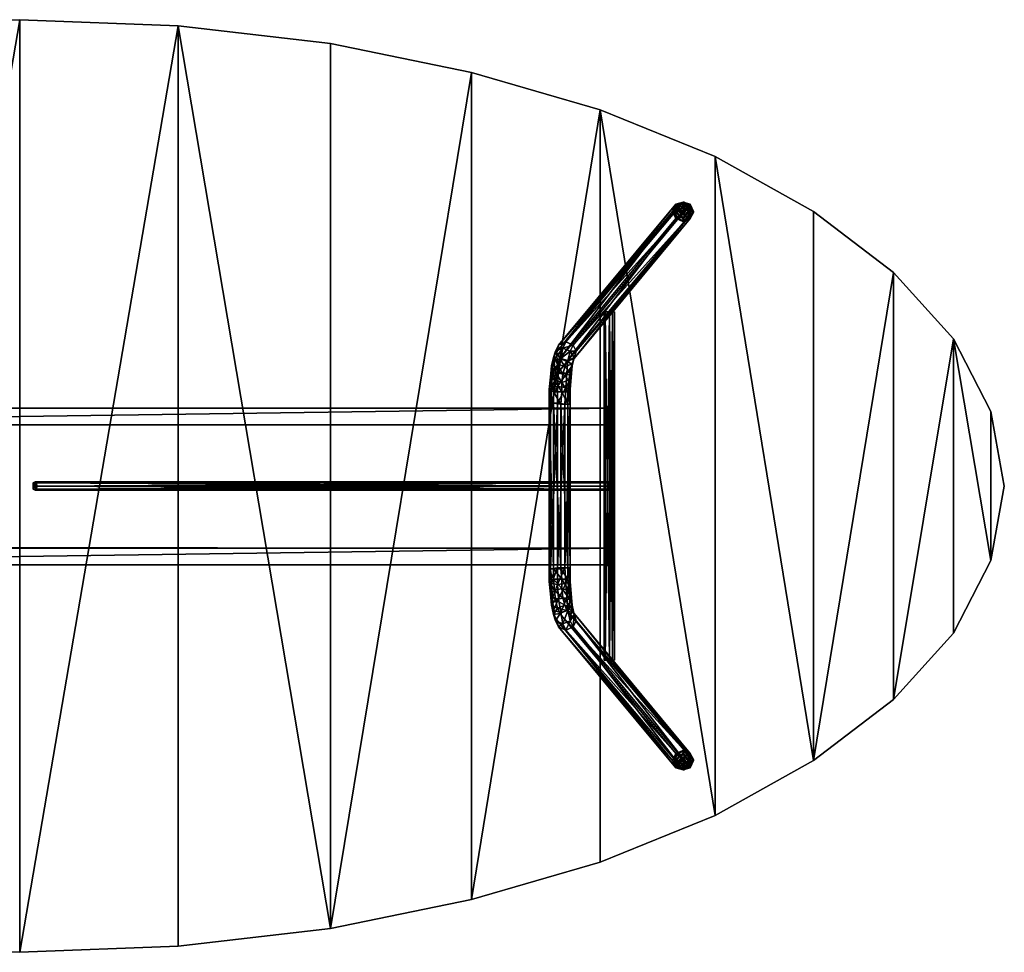
# Model space of a CAD drawing. Units: metres. Extents: x 0 to 1.93, y -0.91 to 0.
# Drawn here: x 0.97 to 1.93, y -0.91 to 0 of the extents above; entities that cross this region are included whole.
import ezdxf

# ---------------------------------------------------------------- set-up
doc = ezdxf.new("R2010")
doc.units = ezdxf.units.M
doc.header["$MEASUREMENT"] = 0
for name, color, linetype in [('met_1', 251, 'Continuous'), ('met_2', 255, 'Continuous'), ('w', 7, 'Continuous')]:
    doc.layers.add(name, color=color, linetype=linetype)

# ---------------------------------------------------------------- blocks, each defined once
blk = doc.blocks.new('*U1')
at = {"layer": 'met_1'}
mesh = blk.add_polyface(dxfattribs=at)
corners = [(18.018, 82.863, 10.566), (18.043, 82.863, 10.643), (18.043, 82.863, 10.465), (18.145, 82.863, 10.693), (18.221, 82.863, 10.643), (18.272, 82.863, 10.566), (18.221, 82.863, 10.465), (18.145, 82.863, 10.439), (19.948, 85.556, 0.229), (20.126, 85.505, 0.254), (19.771, 85.505, 0.203), (20.202, 85.327, 0.229), (20.126, 85.149, 0.178), (19.974, 85.073, 0.152), (19.771, 85.149, 0.127), (19.694, 85.327, 0.152), (16.9, 82.051, 16.485), (17.078, 82.127, 16.535), (16.85, 81.873, 16.434), (16.926, 81.72, 16.408), (17.104, 81.644, 16.408), (17.281, 81.72, 16.459), (17.332, 81.898, 16.535), (17.256, 82.051, 16.561), (17.281, 81.746, 16.891), (17.231, 81.593, 16.789), (17.18, 81.898, 16.967), (17.002, 81.974, 16.967), (17.129, 81.67, 17.272), (16.951, 81.72, 17.297)]
mesh.append_faces([[corners[k] for k in face] for face in [(1, 3, 2, 1), (3, 4, 2, 3), (4, 5, 2, 4), (5, 6, 2, 5), (9, 11, 10, 9), (11, 12, 10, 11), (12, 13, 10, 12), (13, 14, 10, 13)]], dxfattribs={"vtx1": -1, "vtx2": -1, "vtx3": -1})
mesh.append_faces([[corners[k] for k in face] for face in [(0, 1, 2, 0), (8, 9, 10, 8)]], dxfattribs={"vtx1": -1, "vtx3": -1})
mesh.append_faces([[corners[k] for k in face] for face in [(6, 7, 2, 6), (14, 15, 10, 14), (8, 10, 16, 8), (16, 17, 8, 16), (10, 15, 18, 10), (18, 16, 10, 18), (15, 14, 19, 15), (19, 18, 15, 19), (14, 13, 20, 14), (20, 19, 14, 20), (13, 12, 21, 13), (21, 20, 13, 21), (12, 11, 22, 12), (22, 21, 12, 22), (11, 9, 23, 11), (23, 22, 11, 23), (9, 8, 17, 9), (17, 23, 9, 17), (21, 22, 24, 21), (24, 25, 21, 24), (22, 23, 26, 22), (26, 24, 22, 26), (23, 17, 27, 23), (27, 26, 23, 27), (24, 26, 28, 24), (26, 27, 29, 26)]], dxfattribs={"vtx2": -1, "vtx3": -1})
mesh = blk.add_polyface(dxfattribs=at)
corners = [(18.221, 77.072, 18.009), (18.221, 76.666, 18.009), (18.221, 76.666, 17.501), (18.221, 77.072, 17.501), (18.094, 78.596, 10.465), (18.094, 78.672, 10.49), (18.094, 78.52, 10.49), (18.17, 78.672, 10.643), (18.145, 78.495, 10.566), (18.17, 78.52, 10.643), (18.043, 82.863, 10.465), (18.043, 74.329, 10.465), (18.018, 74.329, 10.566), (18.145, 82.863, 10.439), (18.145, 74.329, 10.439), (18.221, 82.863, 10.465), (18.221, 74.329, 10.465), (18.272, 82.863, 10.566), (18.272, 74.329, 10.566), (18.221, 82.863, 10.643), (18.221, 74.329, 10.643), (18.145, 82.863, 10.693), (18.145, 74.329, 10.693), (18.043, 82.863, 10.643), (18.043, 74.329, 10.643), (18.018, 82.863, 10.566), (17.18, 76.59, 17.551), (17.129, 76.59, 17.348), (17.129, 80.603, 17.348), (17.053, 76.59, 17.704), (17.18, 80.603, 17.551), (17.18, 76.259, 17.501), (17.129, 76.31, 17.323), (17.078, 76.209, 17.653), (17.205, 75.955, 17.374), (17.154, 76.031, 17.196), (17.104, 75.853, 17.526), (16.977, 76.082, 17.12), (17.18, 75.802, 17.043), (17.002, 75.853, 16.942), (17.231, 75.675, 17.17), (17.129, 75.548, 17.272), (17.231, 75.599, 16.789), (17.053, 75.675, 16.713), (17.281, 75.447, 16.891), (17.18, 75.294, 16.967), (17.281, 75.472, 16.459), (17.104, 75.548, 16.408)]
mesh.append_faces([[corners[k] for k in face] for face in [(7, 8, 6, 7), (7, 9, 8, 7)]], dxfattribs={"vtx0": -1, "vtx2": -1, "vtx3": -1})
mesh.append_faces([[corners[k] for k in face] for face in [(4, 5, 6, 4)]], dxfattribs={"vtx1": -1, "vtx3": -1})
mesh.append_faces([[corners[k] for k in face] for face in [(0, 1, 2, 0), (2, 3, 0, 2), (10, 11, 12, 10), (13, 14, 11, 13), (15, 16, 14, 15), (17, 18, 16, 17), (19, 20, 18, 19), (21, 22, 20, 21), (23, 24, 22, 23), (25, 12, 24, 25), (26, 27, 28, 26), (29, 26, 30, 29), (27, 26, 31, 27), (31, 32, 27, 31), (26, 29, 33, 26), (33, 31, 26, 33), (32, 31, 34, 32), (34, 35, 32, 34), (31, 33, 36, 31), (36, 34, 31, 36), (37, 35, 38, 37), (38, 39, 37, 38), (35, 34, 40, 35), (40, 38, 35, 40), (34, 36, 41, 34), (41, 40, 34, 41), (39, 38, 42, 39), (42, 43, 39, 42), (38, 40, 44, 38), (44, 42, 38, 44), (40, 41, 45, 40), (43, 42, 46, 43), (46, 47, 43, 46)]], dxfattribs={"vtx2": -1, "vtx3": -1})
mesh = blk.add_polyface(dxfattribs=at)
corners = [(18.221, 80.501, 18.009), (18.221, 80.095, 18.009), (18.221, 80.095, 17.501), (18.221, 80.501, 17.501), (18.094, 78.672, 10.49), (18.145, 78.698, 10.566), (18.094, 78.52, 10.49), (18.17, 78.672, 10.643), (18.196, 78.596, 10.668), (18.17, 78.52, 10.643), (18.043, 82.863, 10.465), (18.018, 74.329, 10.566), (18.018, 82.863, 10.566), (18.145, 82.863, 10.439), (18.043, 74.329, 10.465), (18.221, 82.863, 10.465), (18.145, 74.329, 10.439), (18.272, 82.863, 10.566), (18.221, 74.329, 10.465), (18.221, 82.863, 10.643), (18.272, 74.329, 10.566), (18.145, 82.863, 10.693), (18.221, 74.329, 10.643), (18.043, 82.863, 10.643), (18.145, 74.329, 10.693), (18.043, 74.329, 10.643), (17.104, 81.644, 16.408), (17.281, 81.72, 16.459), (17.231, 81.593, 16.789), (17.053, 81.517, 16.713), (17.18, 81.39, 17.043), (17.002, 81.339, 16.942), (17.281, 81.746, 16.891), (17.231, 81.543, 17.17), (17.129, 81.67, 17.272), (17.154, 81.187, 17.196), (16.977, 81.136, 17.12), (17.205, 81.263, 17.374), (17.104, 81.365, 17.526), (17.18, 80.958, 17.501), (17.129, 80.908, 17.323), (17.078, 81.009, 17.653), (17.18, 80.603, 17.551), (17.129, 80.603, 17.348), (17.053, 80.603, 17.704), (17.18, 76.59, 17.551), (17.053, 76.59, 17.704)]
mesh.append_faces([[corners[k] for k in face] for face in [(10, 11, 12, 10), (13, 14, 10, 13), (15, 16, 13, 15), (17, 18, 15, 17), (19, 20, 17, 19), (21, 22, 19, 21), (23, 24, 21, 23), (12, 25, 23, 12)]], dxfattribs={"vtx0": -1, "vtx3": -1})
mesh.append_faces([[corners[k] for k in face] for face in [(4, 5, 6, 4), (5, 7, 6, 5)]], dxfattribs={"vtx1": -1, "vtx2": -1, "vtx3": -1})
mesh.append_faces([[corners[k] for k in face] for face in [(0, 1, 2, 0), (2, 3, 0, 2), (7, 8, 9, 7), (26, 27, 28, 26), (28, 29, 26, 28), (29, 28, 30, 29), (30, 31, 29, 30), (28, 32, 33, 28), (33, 30, 28, 33), (34, 33, 32, 34), (31, 30, 35, 31), (35, 36, 31, 35), (30, 33, 37, 30), (37, 35, 30, 37), (33, 34, 38, 33), (38, 37, 33, 38), (35, 37, 39, 35), (39, 40, 35, 39), (37, 38, 41, 37), (41, 39, 37, 41), (40, 39, 42, 40), (42, 43, 40, 42), (39, 41, 44, 39), (44, 42, 39, 44), (43, 42, 45, 43), (42, 44, 46, 42)]], dxfattribs={"vtx2": -1, "vtx3": -1})
mesh = blk.add_polyface(dxfattribs=at)
corners = [(17.078, 82.127, 16.535), (16.9, 82.051, 16.485), (16.824, 81.898, 16.891), (17.002, 81.974, 16.967), (16.85, 81.873, 16.434), (16.773, 81.746, 16.789), (16.926, 81.72, 16.408), (16.875, 81.593, 16.739), (17.104, 81.644, 16.408), (17.053, 81.517, 16.713), (16.773, 81.67, 17.221), (16.951, 81.72, 17.297), (16.824, 81.39, 16.967), (17.002, 81.339, 16.942), (17.129, 81.67, 17.272), (17.18, 81.898, 16.967), (16.748, 81.365, 17.45), (16.9, 81.39, 17.551), (16.977, 81.136, 17.12), (16.799, 81.187, 17.145), (17.104, 81.365, 17.526), (16.723, 81.009, 17.602), (16.977, 80.908, 17.221), (16.773, 80.908, 17.247), (17.154, 81.187, 17.196), (17.129, 80.908, 17.323), (16.875, 81.035, 17.704), (17.078, 81.009, 17.653), (16.951, 80.603, 17.247), (16.773, 80.628, 17.297), (17.129, 80.603, 17.348), (16.875, 80.628, 17.755), (17.053, 80.603, 17.704), (16.951, 76.564, 17.247), (17.129, 76.59, 17.348), (16.875, 76.59, 17.755)]
mesh.append_faces([[corners[k] for k in face] for face in [(0, 1, 2, 0), (2, 3, 0, 2), (1, 4, 5, 1), (5, 2, 1, 5), (4, 6, 7, 4), (7, 5, 4, 7), (6, 8, 9, 6), (9, 7, 6, 9), (3, 2, 10, 3), (10, 11, 3, 10), (5, 7, 12, 5), (7, 9, 13, 7), (13, 12, 7, 13), (11, 14, 15, 11), (11, 10, 16, 11), (16, 17, 11, 16), (12, 13, 18, 12), (18, 19, 12, 18), (14, 11, 17, 14), (17, 20, 14, 17), (17, 16, 21, 17), (19, 18, 22, 19), (22, 23, 19, 22), (18, 24, 25, 18), (25, 22, 18, 25), (20, 17, 26, 20), (26, 27, 20, 26), (23, 22, 28, 23), (28, 29, 23, 28), (22, 25, 30, 22), (30, 28, 22, 30), (27, 26, 31, 27), (31, 32, 27, 31), (29, 28, 33, 29), (28, 30, 34, 28), (32, 31, 35, 32)]], dxfattribs={"vtx2": -1, "vtx3": -1})
mesh = blk.add_polyface(dxfattribs=at)
corners = [(16.824, 81.898, 16.891), (16.773, 81.746, 16.789), (16.723, 81.543, 17.094), (16.773, 81.67, 17.221), (16.824, 81.39, 16.967), (16.697, 81.263, 17.297), (16.748, 81.365, 17.45), (16.799, 81.187, 17.145), (16.723, 81.009, 17.602), (16.875, 81.035, 17.704), (16.9, 81.39, 17.551), (16.672, 80.958, 17.424), (16.773, 80.908, 17.247), (16.697, 80.628, 17.653), (16.875, 80.628, 17.755), (16.773, 80.628, 17.297), (16.672, 80.628, 17.45), (16.697, 76.564, 17.653), (16.875, 76.59, 17.755), (16.773, 76.564, 17.297), (16.672, 76.564, 17.45), (16.723, 76.209, 17.602), (16.875, 76.183, 17.704), (16.773, 76.31, 17.247), (16.672, 76.259, 17.424), (16.748, 75.853, 17.45), (16.697, 75.955, 17.297), (16.799, 76.031, 17.145), (16.723, 75.675, 17.094), (16.773, 75.548, 17.221), (16.824, 75.802, 16.967), (16.773, 75.447, 16.789), (16.824, 75.294, 16.891), (16.875, 75.599, 16.713)]
mesh.append_faces([[corners[k] for k in face] for face in [(0, 1, 2, 0), (2, 3, 0, 2), (4, 2, 1, 4), (3, 2, 5, 3), (5, 6, 3, 5), (2, 4, 7, 2), (7, 5, 2, 7), (8, 9, 10, 8), (6, 5, 11, 6), (11, 8, 6, 11), (5, 7, 12, 5), (12, 11, 5, 12), (9, 8, 13, 9), (13, 14, 9, 13), (11, 12, 15, 11), (15, 16, 11, 15), (14, 13, 17, 14), (17, 18, 14, 17), (16, 15, 19, 16), (19, 20, 16, 19), (18, 17, 21, 18), (21, 22, 18, 21), (20, 19, 23, 20), (23, 24, 20, 23), (22, 21, 25, 22), (21, 24, 26, 21), (26, 25, 21, 26), (24, 23, 27, 24), (27, 26, 24, 27), (25, 26, 28, 25), (28, 29, 25, 28), (26, 27, 30, 26), (30, 28, 26, 30), (29, 28, 31, 29), (31, 32, 29, 31), (28, 30, 33, 28)]], dxfattribs={"vtx2": -1, "vtx3": -1})
mesh = blk.add_polyface(dxfattribs=at)
corners = [(3.362, 78.596, 17.475), (3.362, 78.672, 17.501), (3.362, 78.52, 17.501), (3.311, 78.698, 17.577), (3.286, 78.672, 17.653), (3.311, 78.495, 17.577), (3.286, 78.52, 17.653), (3.261, 78.596, 17.678), (-10.709, 78.672, 10.49), (-10.76, 78.698, 10.566), (-10.709, 78.596, 10.465), (-10.709, 78.52, 10.49), (-10.76, 78.495, 10.566), (-10.786, 78.52, 10.643), (-10.811, 78.596, 10.668), (-10.786, 78.672, 10.643), (-9.338, 81.009, 17.602), (-9.287, 80.628, 17.45), (-9.287, 80.958, 17.424), (-9.312, 80.628, 17.653), (-9.287, 76.564, 17.45), (-9.312, 76.564, 17.653), (-9.287, 76.259, 17.424), (-9.338, 76.209, 17.602), (-10.836, 80.501, 18.009), (18.221, 80.501, 18.009), (18.221, 80.501, 17.501), (-10.836, 80.501, 17.501), (18.221, 80.095, 18.009), (-10.836, 80.095, 18.009), (-10.836, 80.095, 17.501), (18.221, 80.095, 17.501), (-10.836, 76.666, 17.501), (-10.836, 77.072, 17.501), (18.221, 77.072, 17.501)]
mesh.append_faces([[corners[k] for k in face] for face in [(4, 5, 2, 4), (4, 6, 5, 4)]], dxfattribs={"vtx0": -1, "vtx2": -1, "vtx3": -1})
mesh.append_faces([[corners[k] for k in face] for face in [(8, 3, 1, 8), (10, 1, 0, 10), (11, 0, 2, 11), (12, 2, 5, 12), (13, 5, 6, 13), (14, 6, 7, 14), (15, 7, 4, 15), (9, 4, 3, 9), (16, 17, 18, 16), (17, 16, 19, 17), (19, 20, 17, 19), (20, 19, 21, 20), (21, 22, 20, 21), (22, 21, 23, 22)]], dxfattribs={"vtx0": -1, "vtx3": -1})
mesh.append_faces([[corners[k] for k in face] for face in [(1, 3, 2, 1), (3, 4, 2, 3)]], dxfattribs={"vtx1": -1, "vtx2": -1, "vtx3": -1})
mesh.append_faces([[corners[k] for k in face] for face in [(0, 1, 2, 0)]], dxfattribs={"vtx1": -1, "vtx3": -1})
mesh.append_faces([[corners[k] for k in face] for face in [(4, 7, 6, 4), (8, 9, 3, 8), (10, 8, 1, 10), (11, 10, 0, 11), (12, 11, 2, 12), (13, 12, 5, 13), (14, 13, 6, 14), (15, 14, 7, 15), (9, 15, 4, 9), (24, 25, 26, 24), (26, 27, 24, 26), (28, 29, 30, 28), (30, 31, 28, 30), (25, 24, 29, 25), (29, 28, 25, 29), (30, 27, 26, 30), (32, 33, 34, 32)]], dxfattribs={"vtx2": -1, "vtx3": -1})
mesh = blk.add_polyface(dxfattribs=at)
corners = [(18.221, 80.501, 17.501), (18.221, 80.095, 17.501), (-10.836, 80.095, 17.501), (-10.836, 77.098, 18.009), (18.221, 77.072, 18.009), (18.221, 77.072, 17.501), (-10.836, 77.072, 17.501), (18.221, 76.666, 18.009), (-10.836, 76.666, 18.009), (-10.836, 76.666, 17.501), (18.221, 76.666, 17.501), (4.023, 78.596, 17.475), (4.023, 78.52, 17.501), (4.023, 78.672, 17.501), (4.073, 78.698, 17.577), (4.099, 78.672, 17.653), (4.073, 78.495, 17.577), (4.099, 78.52, 17.653), (4.124, 78.596, 17.678), (18.094, 78.672, 10.49), (18.145, 78.698, 10.566), (18.094, 78.596, 10.465), (18.094, 78.52, 10.49), (18.145, 78.495, 10.566), (18.17, 78.52, 10.643), (18.196, 78.596, 10.668), (18.17, 78.672, 10.643), (16.723, 81.009, 17.602), (16.672, 80.958, 17.424), (16.672, 80.628, 17.45), (16.697, 80.628, 17.653), (16.672, 76.564, 17.45), (16.697, 76.564, 17.653), (16.672, 76.259, 17.424), (16.723, 76.209, 17.602)]
mesh.append_faces([[corners[k] for k in face] for face in [(13, 12, 14, 13), (14, 12, 15, 14)]], dxfattribs={"vtx0": -1, "vtx1": -1, "vtx3": -1})
mesh.append_faces([[corners[k] for k in face] for face in [(15, 12, 16, 15), (15, 16, 17, 15)]], dxfattribs={"vtx0": -1, "vtx2": -1, "vtx3": -1})
mesh.append_faces([[corners[k] for k in face] for face in [(15, 17, 18, 15), (19, 14, 20, 19), (21, 13, 19, 21), (22, 11, 21, 22), (23, 12, 22, 23), (24, 16, 23, 24), (25, 17, 24, 25), (26, 18, 25, 26), (20, 15, 26, 20)]], dxfattribs={"vtx0": -1, "vtx3": -1})
mesh.append_faces([[corners[k] for k in face] for face in [(11, 12, 13, 11)]], dxfattribs={"vtx1": -1, "vtx3": -1})
mesh.append_faces([[corners[k] for k in face] for face in [(0, 1, 2, 0), (3, 4, 5, 3), (5, 6, 3, 5), (7, 8, 9, 7), (9, 10, 7, 9), (4, 3, 8, 4), (8, 7, 4, 8), (5, 10, 9, 5), (19, 13, 14, 19), (21, 11, 13, 21), (22, 12, 11, 22), (23, 16, 12, 23), (24, 17, 16, 24), (25, 18, 17, 25), (26, 15, 18, 26), (20, 14, 15, 20), (27, 28, 29, 27), (29, 30, 27, 29), (30, 29, 31, 30), (31, 32, 30, 31), (32, 31, 33, 32), (33, 34, 32, 33)]], dxfattribs={"vtx2": -1, "vtx3": -1})
mesh = blk.add_polyface(dxfattribs=at)
corners = [(16.951, 76.564, 17.247), (16.773, 76.564, 17.297), (16.773, 80.628, 17.297), (17.129, 76.59, 17.348), (16.951, 80.603, 17.247), (16.875, 76.59, 17.755), (17.053, 76.59, 17.704), (17.053, 80.603, 17.704), (16.977, 76.31, 17.221), (16.773, 76.31, 17.247), (17.129, 76.31, 17.323), (16.875, 76.183, 17.704), (17.078, 76.209, 17.653), (16.748, 75.853, 17.45), (16.9, 75.828, 17.551), (16.977, 76.082, 17.12), (16.799, 76.031, 17.145), (17.154, 76.031, 17.196), (17.104, 75.853, 17.526), (16.773, 75.548, 17.221), (16.951, 75.497, 17.297), (17.002, 75.853, 16.942), (16.824, 75.802, 16.967), (17.129, 75.548, 17.272), (16.824, 75.294, 16.891), (17.002, 75.218, 16.967), (16.875, 75.599, 16.713), (16.773, 75.447, 16.789), (16.723, 75.675, 17.094), (17.053, 75.675, 16.713), (16.9, 75.142, 16.485), (17.078, 75.066, 16.535), (16.85, 75.32, 16.434), (16.926, 75.472, 16.408), (17.104, 75.548, 16.408)]
mesh.append_faces([[corners[k] for k in face] for face in [(0, 1, 2, 0), (3, 0, 4, 3), (5, 6, 7, 5), (1, 0, 8, 1), (8, 9, 1, 8), (0, 3, 10, 0), (10, 8, 0, 10), (6, 5, 11, 6), (11, 12, 6, 11), (13, 14, 11, 13), (9, 8, 15, 9), (15, 16, 9, 15), (8, 10, 17, 8), (17, 15, 8, 17), (12, 11, 14, 12), (14, 18, 12, 14), (14, 13, 19, 14), (19, 20, 14, 19), (16, 15, 21, 16), (21, 22, 16, 21), (18, 14, 20, 18), (20, 23, 18, 20), (20, 19, 24, 20), (24, 25, 20, 24), (26, 27, 28, 26), (22, 21, 29, 22), (29, 26, 22, 29), (23, 20, 25, 23), (25, 24, 30, 25), (30, 31, 25, 30), (24, 27, 32, 24), (32, 30, 24, 32), (27, 26, 33, 27), (33, 32, 27, 33), (26, 29, 34, 26), (34, 33, 26, 34)]], dxfattribs={"vtx2": -1, "vtx3": -1})
mesh = blk.add_polyface(dxfattribs=at)
corners = [(18.018, 74.329, 10.566), (18.043, 74.329, 10.465), (18.043, 74.329, 10.643), (18.145, 74.329, 10.693), (18.221, 74.329, 10.643), (18.272, 74.329, 10.566), (18.221, 74.329, 10.465), (18.145, 74.329, 10.439), (19.948, 71.637, 0.229), (19.771, 71.687, 0.203), (20.126, 71.687, 0.254), (20.202, 71.865, 0.229), (20.126, 72.043, 0.178), (19.974, 72.119, 0.152), (19.771, 72.043, 0.127), (19.694, 71.865, 0.152), (17.18, 75.294, 16.967), (17.281, 75.447, 16.891), (17.231, 75.675, 17.17), (17.002, 75.218, 16.967), (17.129, 75.548, 17.272), (17.231, 75.599, 16.789), (17.332, 75.294, 16.535), (17.281, 75.472, 16.459), (17.256, 75.142, 16.561), (17.078, 75.066, 16.535), (16.9, 75.142, 16.485), (16.85, 75.32, 16.434), (16.926, 75.472, 16.408), (17.104, 75.548, 16.408)]
mesh.append_faces([[corners[k] for k in face] for face in [(2, 1, 3, 2), (3, 1, 4, 3), (4, 1, 5, 4), (5, 1, 6, 5), (10, 9, 11, 10), (11, 9, 12, 11), (12, 9, 13, 12), (13, 9, 14, 13)]], dxfattribs={"vtx0": -1, "vtx1": -1, "vtx3": -1})
mesh.append_faces([[corners[k] for k in face] for face in [(6, 1, 7, 6), (14, 9, 15, 14)]], dxfattribs={"vtx0": -1, "vtx3": -1})
mesh.append_faces([[corners[k] for k in face] for face in [(0, 1, 2, 0), (8, 9, 10, 8)]], dxfattribs={"vtx1": -1, "vtx3": -1})
mesh.append_faces([[corners[k] for k in face] for face in [(16, 17, 18, 16), (19, 16, 20, 19), (21, 17, 22, 21), (22, 23, 21, 22), (17, 16, 24, 17), (24, 22, 17, 24), (16, 19, 25, 16), (25, 24, 16, 25), (25, 26, 9, 25), (9, 8, 25, 9), (26, 27, 15, 26), (15, 9, 26, 15), (27, 28, 14, 27), (14, 15, 27, 14), (28, 29, 13, 28), (13, 14, 28, 13), (29, 23, 12, 29), (12, 13, 29, 12), (23, 22, 11, 23), (11, 12, 23, 11), (22, 24, 10, 22), (10, 11, 22, 10), (24, 25, 8, 24), (8, 10, 24, 8)]], dxfattribs={"vtx2": -1, "vtx3": -1})
at = {"layer": 'met_2'}
mesh = blk.add_polyface(dxfattribs=at)
corners = [(-12.411, 85.175, 0.076), (-12.36, 85.353, 0.076), (-12.31, 85.327, 0.152), (-12.386, 85.149, 0.127), (-12.462, 85.226, 0.025), (-12.411, 85.353, 0.025), (-12.538, 85.302, 0), (-12.487, 85.353, 0), (-12.589, 85.353), (-12.564, 85.099, 0.076), (-12.564, 85.073, 0.152), (-12.589, 85.175, 0.025), (-12.589, 85.251, 0), (-12.741, 85.175, 0.127), (-12.741, 85.149, 0.203), (-12.716, 85.226, 0.051), (-12.665, 85.276, 0), (-12.792, 85.327, 0.152), (-12.818, 85.302, 0.229), (-12.741, 85.327, 0.076), (-12.691, 85.353, 0.025), (-12.741, 85.48, 0.178), (-12.741, 85.48, 0.254), (-12.716, 85.454, 0.102), (-12.665, 85.429, 0.051), (-12.589, 85.556, 0.178), (-12.564, 85.556, 0.254), (-12.589, 85.505, 0.102), (-12.589, 85.454, 0.025), (-12.411, 85.505, 0.127), (-12.386, 85.505, 0.203), (-12.462, 85.48, 0.051), (-12.538, 85.429, 0.025), (-12.411, 72.018, 0.076), (-12.31, 71.865, 0.152), (-12.36, 71.84, 0.076), (-12.386, 72.043, 0.127), (-12.462, 71.967, 0.025), (-12.411, 71.84, 0.025), (-12.538, 71.891, 0), (-12.487, 71.84, 0), (-12.589, 71.84), (-12.564, 72.094, 0.076), (-12.564, 72.119, 0.152), (-12.589, 72.018, 0.025), (-12.589, 71.941, 0), (-12.741, 72.018, 0.127), (-12.741, 72.043, 0.203), (-12.716, 71.967, 0.051), (-12.665, 71.916, 0), (-12.792, 71.865, 0.152), (-12.818, 71.891, 0.229), (-12.741, 71.865, 0.076), (-12.691, 71.84, 0.025), (-12.741, 71.713, 0.178), (-12.741, 71.713, 0.254), (-12.716, 71.738, 0.102), (-12.665, 71.764, 0.051), (-12.589, 71.637, 0.178), (-12.564, 71.637, 0.254), (-12.589, 71.687, 0.102), (-12.589, 71.738, 0.025), (-12.411, 71.687, 0.127), (-12.386, 71.687, 0.203), (-12.462, 71.713, 0.051), (-12.538, 71.764, 0.025), (19.796, 85.175, 0.076), (19.694, 85.327, 0.152), (19.745, 85.353, 0.076), (19.771, 85.149, 0.127), (19.847, 85.226, 0.025), (19.796, 85.353, 0.025), (19.923, 85.302, 0), (19.872, 85.353, 0), (19.974, 85.353), (19.948, 85.099, 0.076), (19.948, 85.073, 0.152), (19.974, 85.175, 0.025), (19.974, 85.251, 0), (20.126, 85.175, 0.127), (20.126, 85.149, 0.203), (20.101, 85.226, 0.051), (20.05, 85.276, 0), (20.177, 85.327, 0.152), (20.202, 85.302, 0.229), (20.126, 85.327, 0.076), (20.075, 85.353, 0.025), (20.126, 85.48, 0.178), (20.126, 85.48, 0.254), (20.101, 85.454, 0.102), (20.05, 85.429, 0.051), (19.974, 85.556, 0.178), (19.948, 85.556, 0.254), (19.974, 85.505, 0.102), (19.974, 85.454, 0.025), (19.796, 85.505, 0.127), (19.771, 85.505, 0.203), (19.847, 85.48, 0.051), (19.923, 85.429, 0.025), (19.796, 72.018, 0.076), (19.745, 71.84, 0.076), (19.694, 71.865, 0.152), (19.771, 72.043, 0.127), (19.847, 71.967, 0.025), (19.796, 71.84, 0.025), (19.923, 71.891, 0), (19.872, 71.84, 0), (19.974, 71.84), (19.948, 72.094, 0.076), (19.948, 72.119, 0.152), (19.974, 72.018, 0.025), (19.974, 71.941, 0), (20.126, 72.018, 0.127), (20.126, 72.043, 0.203), (20.101, 71.967, 0.051), (20.05, 71.916, 0), (20.177, 71.865, 0.152), (20.202, 71.891, 0.229), (20.126, 71.865, 0.076), (20.075, 71.84, 0.025), (20.126, 71.713, 0.178), (20.126, 71.713, 0.254), (20.101, 71.738, 0.102), (20.05, 71.764, 0.051), (19.974, 71.637, 0.178), (19.948, 71.637, 0.254), (19.974, 71.687, 0.102), (19.974, 71.738, 0.025), (19.796, 71.687, 0.127), (19.771, 71.687, 0.203), (19.847, 71.713, 0.051), (19.923, 71.764, 0.025)]
mesh.append_faces([[corners[k] for k in face] for face in [(0, 2, 3, 0), (4, 1, 0, 4), (6, 5, 4, 6), (8, 7, 6, 8), (9, 3, 10, 9), (11, 0, 9, 11), (12, 4, 11, 12), (8, 6, 12, 8), (13, 10, 14, 13), (15, 9, 13, 15), (16, 11, 15, 16), (8, 12, 16, 8), (17, 14, 18, 17), (19, 13, 17, 19), (20, 15, 19, 20), (8, 16, 20, 8), (21, 18, 22, 21), (23, 17, 21, 23), (24, 19, 23, 24), (8, 20, 24, 8), (25, 22, 26, 25), (27, 21, 25, 27), (28, 23, 27, 28), (8, 24, 28, 8), (29, 26, 30, 29), (31, 25, 29, 31), (32, 27, 31, 32), (8, 28, 32, 8), (1, 30, 2, 1), (5, 29, 1, 5), (7, 31, 5, 7), (8, 32, 7, 8), (33, 34, 35, 33), (37, 35, 38, 37), (39, 38, 40, 39), (42, 36, 33, 42), (44, 33, 37, 44), (45, 37, 39, 45), (46, 43, 42, 46), (48, 42, 44, 48), (49, 44, 45, 49), (50, 47, 46, 50), (52, 46, 48, 52), (53, 48, 49, 53), (54, 51, 50, 54), (56, 50, 52, 56), (57, 52, 53, 57), (58, 55, 54, 58), (60, 54, 56, 60), (61, 56, 57, 61), (62, 59, 58, 62), (64, 58, 60, 64), (65, 60, 61, 65), (35, 63, 62, 35), (38, 62, 64, 38), (40, 64, 65, 40), (66, 67, 68, 66), (70, 68, 71, 70), (72, 71, 73, 72), (75, 69, 66, 75), (77, 66, 70, 77), (78, 70, 72, 78), (79, 76, 75, 79), (81, 75, 77, 81), (82, 77, 78, 82), (83, 80, 79, 83), (85, 79, 81, 85), (86, 81, 82, 86), (87, 84, 83, 87), (89, 83, 85, 89), (90, 85, 86, 90), (91, 88, 87, 91), (93, 87, 89, 93), (94, 89, 90, 94), (95, 92, 91, 95), (97, 91, 93, 97), (98, 93, 94, 98), (68, 96, 95, 68), (71, 95, 97, 71), (73, 97, 98, 73), (99, 101, 102, 99), (103, 100, 99, 103), (105, 104, 103, 105), (107, 106, 105, 107), (108, 102, 109, 108), (110, 99, 108, 110), (111, 103, 110, 111), (107, 105, 111, 107), (112, 109, 113, 112), (114, 108, 112, 114), (115, 110, 114, 115), (107, 111, 115, 107), (116, 113, 117, 116), (118, 112, 116, 118), (119, 114, 118, 119), (107, 115, 119, 107), (120, 117, 121, 120), (122, 116, 120, 122), (123, 118, 122, 123), (107, 119, 123, 107), (124, 121, 125, 124), (126, 120, 124, 126), (127, 122, 126, 127), (107, 123, 127, 107), (128, 125, 129, 128), (130, 124, 128, 130), (131, 126, 130, 131), (107, 127, 131, 107), (100, 129, 101, 100), (104, 128, 100, 104), (106, 130, 104, 106), (107, 131, 106, 107)]], dxfattribs={"vtx0": -1, "vtx3": -1})
mesh.append_faces([[corners[k] for k in face] for face in [(0, 1, 2, 0), (4, 5, 1, 4), (6, 7, 5, 6), (9, 0, 3, 9), (11, 4, 0, 11), (12, 6, 4, 12), (13, 9, 10, 13), (15, 11, 9, 15), (16, 12, 11, 16), (17, 13, 14, 17), (19, 15, 13, 19), (20, 16, 15, 20), (21, 17, 18, 21), (23, 19, 17, 23), (24, 20, 19, 24), (25, 21, 22, 25), (27, 23, 21, 27), (28, 24, 23, 28), (29, 25, 26, 29), (31, 27, 25, 31), (32, 28, 27, 32), (1, 29, 30, 1), (5, 31, 29, 5), (7, 32, 31, 7), (33, 36, 34, 33), (37, 33, 35, 37), (39, 37, 38, 39), (41, 39, 40, 41), (42, 43, 36, 42), (44, 42, 33, 44), (45, 44, 37, 45), (41, 45, 39, 41), (46, 47, 43, 46), (48, 46, 42, 48), (49, 48, 44, 49), (41, 49, 45, 41), (50, 51, 47, 50), (52, 50, 46, 52), (53, 52, 48, 53), (41, 53, 49, 41), (54, 55, 51, 54), (56, 54, 50, 56), (57, 56, 52, 57), (41, 57, 53, 41), (58, 59, 55, 58), (60, 58, 54, 60), (61, 60, 56, 61), (41, 61, 57, 41), (62, 63, 59, 62), (64, 62, 58, 64), (65, 64, 60, 65), (41, 65, 61, 41), (35, 34, 63, 35), (38, 35, 62, 38), (40, 38, 64, 40), (41, 40, 65, 41), (66, 69, 67, 66), (70, 66, 68, 70), (72, 70, 71, 72), (74, 72, 73, 74), (75, 76, 69, 75), (77, 75, 66, 77), (78, 77, 70, 78), (74, 78, 72, 74), (79, 80, 76, 79), (81, 79, 75, 81), (82, 81, 77, 82), (74, 82, 78, 74), (83, 84, 80, 83), (85, 83, 79, 85), (86, 85, 81, 86), (74, 86, 82, 74), (87, 88, 84, 87), (89, 87, 83, 89), (90, 89, 85, 90), (74, 90, 86, 74), (91, 92, 88, 91), (93, 91, 87, 93), (94, 93, 89, 94), (74, 94, 90, 74), (95, 96, 92, 95), (97, 95, 91, 97), (98, 97, 93, 98), (74, 98, 94, 74), (68, 67, 96, 68), (71, 68, 95, 71), (73, 71, 97, 73), (74, 73, 98, 74), (99, 100, 101, 99), (103, 104, 100, 103), (105, 106, 104, 105), (108, 99, 102, 108), (110, 103, 99, 110), (111, 105, 103, 111), (112, 108, 109, 112), (114, 110, 108, 114), (115, 111, 110, 115), (116, 112, 113, 116), (118, 114, 112, 118), (119, 115, 114, 119), (120, 116, 117, 120), (122, 118, 116, 122), (123, 119, 118, 123), (124, 120, 121, 124), (126, 122, 120, 126), (127, 123, 122, 127), (128, 124, 125, 128), (130, 126, 124, 130), (131, 127, 126, 131), (100, 128, 129, 100), (104, 130, 128, 104), (106, 131, 130, 106)]], dxfattribs={"vtx2": -1, "vtx3": -1})
at = {"layer": 'w', "color": 7, "true_color": 0xffffff}
mesh = blk.add_polyface(dxfattribs=at)
corners = [(27.822, 78.596, 18.339), (27.492, 80.425, 18.339), (27.492, 76.767, 18.339), (26.578, 82.203, 18.339), (26.578, 74.989, 18.339), (25.105, 73.364, 18.339), (25.105, 83.829, 18.339), (23.149, 71.865, 18.339), (23.149, 85.327, 18.339), (20.736, 86.673, 18.339), (20.736, 70.519, 18.339), (17.916, 87.816, 18.339), (17.916, 69.376, 18.339), (14.767, 68.462, 18.339), (14.767, 88.731, 18.339), (11.312, 67.75, 18.339), (11.312, 89.442, 18.339), (7.579, 89.874, 18.339), (7.579, 67.319, 18.339), (3.692, 67.166, 18.339), (3.692, 90.026, 18.339), (-0.194, 67.319, 18.339), (-0.194, 89.874, 18.339), (-3.928, 67.75, 18.339), (-3.928, 89.442, 18.339), (-7.382, 68.462, 18.339), (-7.382, 88.731, 18.339), (-10.532, 69.376, 18.339), (-10.532, 87.816, 18.339), (-13.351, 86.673, 18.339), (-13.351, 70.519, 18.339), (-15.764, 85.327, 18.339), (-15.764, 71.865, 18.339), (-17.72, 73.364, 18.339), (-17.72, 83.829, 18.339), (-19.193, 74.989, 18.339), (-19.193, 82.203, 18.339), (-20.107, 80.425, 18.339), (-20.107, 76.767, 18.339), (-20.438, 78.596, 18.339), (27.822, 78.596, 18.009), (27.492, 76.767, 18.009), (27.492, 80.425, 18.009), (26.578, 82.203, 18.009), (26.578, 74.989, 18.009), (25.105, 73.364, 18.009), (25.105, 83.829, 18.009), (23.149, 71.865, 18.009), (23.149, 85.327, 18.009), (20.736, 86.673, 18.009), (20.736, 70.519, 18.009), (17.916, 87.816, 18.009), (17.916, 69.376, 18.009), (14.767, 68.462, 18.009), (14.767, 88.731, 18.009), (11.312, 67.75, 18.009), (11.312, 89.442, 18.009), (7.579, 89.874, 18.009), (7.579, 67.319, 18.009), (3.692, 67.166, 18.009), (3.692, 90.026, 18.009), (-0.194, 67.319, 18.009), (-0.194, 89.874, 18.009), (-3.928, 67.75, 18.009), (-3.928, 89.442, 18.009), (-7.382, 68.462, 18.009), (-7.382, 88.731, 18.009), (-10.532, 69.376, 18.009), (-10.532, 87.816, 18.009), (-13.351, 86.673, 18.009), (-13.351, 70.519, 18.009), (-15.764, 85.327, 18.009), (-15.764, 71.865, 18.009), (-17.72, 73.364, 18.009), (-17.72, 83.829, 18.009), (-19.193, 74.989, 18.009), (-19.193, 82.203, 18.009), (-20.107, 80.425, 18.009), (-20.107, 76.767, 18.009), (-20.438, 78.596, 18.009)]
mesh.append_faces([[corners[k] for k in face] for face in [(42, 41, 43, 42), (43, 45, 46, 43), (46, 47, 48, 46), (48, 47, 49, 48), (49, 50, 51, 49), (51, 53, 54, 51), (54, 55, 56, 54), (56, 55, 57, 56), (57, 59, 60, 57), (60, 61, 62, 60), (62, 63, 64, 62), (64, 65, 66, 64), (66, 67, 68, 66), (68, 67, 69, 68), (69, 70, 71, 69), (71, 73, 74, 71), (74, 75, 76, 74), (76, 75, 77, 76)]], dxfattribs={"vtx0": -1, "vtx1": -1, "vtx3": -1, "color": 7})
mesh.append_faces([[corners[k] for k in face] for face in [(3, 4, 2, 3), (3, 5, 4, 3), (6, 7, 5, 6), (9, 10, 7, 9), (11, 12, 10, 11), (11, 13, 12, 11), (14, 15, 13, 14), (17, 18, 15, 17), (17, 19, 18, 17), (20, 21, 19, 20), (22, 23, 21, 22), (24, 25, 23, 24), (26, 27, 25, 26), (29, 30, 27, 29), (31, 32, 30, 31), (31, 33, 32, 31), (34, 35, 33, 34), (37, 38, 35, 37), (43, 41, 44, 43), (43, 44, 45, 43), (46, 45, 47, 46), (49, 47, 50, 49), (51, 50, 52, 51), (51, 52, 53, 51), (54, 53, 55, 54), (57, 55, 58, 57), (57, 58, 59, 57), (60, 59, 61, 60), (62, 61, 63, 62), (64, 63, 65, 64), (66, 65, 67, 66), (69, 67, 70, 69), (71, 70, 72, 71), (71, 72, 73, 71), (74, 73, 75, 74), (77, 75, 78, 77)]], dxfattribs={"vtx0": -1, "vtx2": -1, "vtx3": -1, "color": 7})
mesh.append_faces([[corners[k] for k in face] for face in [(77, 78, 79, 77), (41, 0, 2, 41), (44, 2, 4, 44), (45, 4, 5, 45), (47, 5, 7, 47), (50, 7, 10, 50), (52, 10, 12, 52), (53, 12, 13, 53), (55, 13, 15, 55), (58, 15, 18, 58), (59, 18, 19, 59), (61, 19, 21, 61), (63, 21, 23, 63), (65, 23, 25, 65), (67, 25, 27, 67), (70, 27, 30, 70), (72, 30, 32, 72), (73, 32, 33, 73), (75, 33, 35, 75), (78, 35, 38, 78), (79, 38, 39, 79), (77, 39, 37, 77), (76, 37, 36, 76), (74, 36, 34, 74), (71, 34, 31, 71), (69, 31, 29, 69), (68, 29, 28, 68), (66, 28, 26, 66), (64, 26, 24, 64), (62, 24, 22, 62), (60, 22, 20, 60), (57, 20, 17, 57), (56, 17, 16, 56), (54, 16, 14, 54), (51, 14, 11, 51), (49, 11, 9, 49), (48, 9, 8, 48), (46, 8, 6, 46), (43, 6, 3, 43), (42, 3, 1, 42), (40, 1, 0, 40)]], dxfattribs={"vtx0": -1, "vtx3": -1, "color": 7})
mesh.append_faces([[corners[k] for k in face] for face in [(1, 3, 2, 1), (3, 6, 5, 3), (6, 8, 7, 6), (8, 9, 7, 8), (9, 11, 10, 9), (11, 14, 13, 11), (14, 16, 15, 14), (16, 17, 15, 16), (17, 20, 19, 17), (20, 22, 21, 20), (22, 24, 23, 22), (24, 26, 25, 24), (26, 28, 27, 26), (28, 29, 27, 28), (29, 31, 30, 29), (31, 34, 33, 31), (34, 36, 35, 34), (36, 37, 35, 36)]], dxfattribs={"vtx1": -1, "vtx2": -1, "vtx3": -1, "color": 7})
mesh.append_faces([[corners[k] for k in face] for face in [(0, 1, 2, 0), (40, 41, 42, 40)]], dxfattribs={"vtx1": -1, "vtx3": -1, "color": 7})
mesh.append_faces([[corners[k] for k in face] for face in [(37, 39, 38, 37), (41, 40, 0, 41), (44, 41, 2, 44), (45, 44, 4, 45), (47, 45, 5, 47), (50, 47, 7, 50), (52, 50, 10, 52), (53, 52, 12, 53), (55, 53, 13, 55), (58, 55, 15, 58), (59, 58, 18, 59), (61, 59, 19, 61), (63, 61, 21, 63), (65, 63, 23, 65), (67, 65, 25, 67), (70, 67, 27, 70), (72, 70, 30, 72), (73, 72, 32, 73), (75, 73, 33, 75), (78, 75, 35, 78), (79, 78, 38, 79), (77, 79, 39, 77), (76, 77, 37, 76), (74, 76, 36, 74), (71, 74, 34, 71), (69, 71, 31, 69), (68, 69, 29, 68), (66, 68, 28, 66), (64, 66, 26, 64), (62, 64, 24, 62), (60, 62, 22, 60), (57, 60, 20, 57), (56, 57, 17, 56), (54, 56, 16, 54), (51, 54, 14, 51), (49, 51, 11, 49), (48, 49, 9, 48), (46, 48, 8, 46), (43, 46, 6, 43), (42, 43, 3, 42), (40, 42, 1, 40)]], dxfattribs={"vtx2": -1, "vtx3": -1, "color": 7})

msp = doc.modelspace()

# ---------------------------------------------------------------- block references
at = {"xscale": 0.04000000000000002, "yscale": 0.04000000000000008, "zscale": 0.04}
msp.add_blockref('*U1', (0.81751, -3.60105), dxfattribs=at)

doc.saveas('drawing.dxf')
